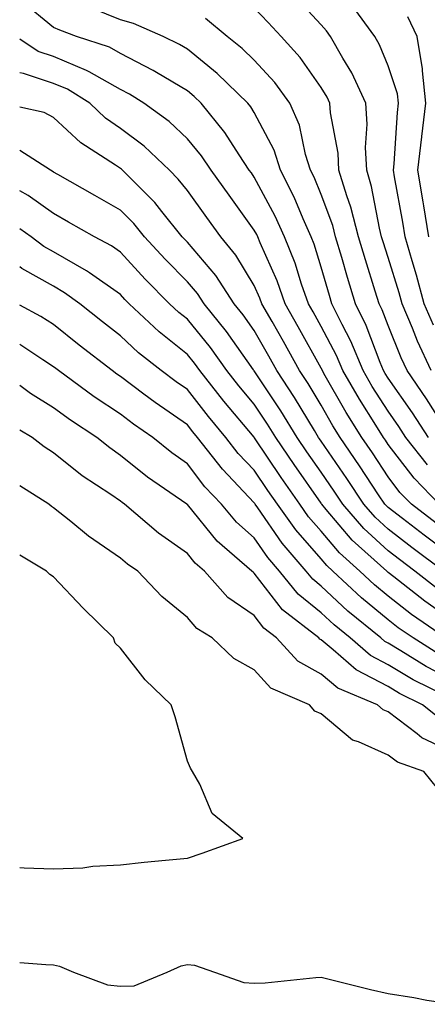
# Model space of a CAD drawing. Units: inches. Extents: x 1042403 to 1043768, y 7202858 to 7205498.
# Drawn here: x 1042403 to 1042464, y 7203507 to 7203654 of the extents above; entities that cross this region are included whole.
import ezdxf

# ---------------------------------------------------------------- set-up
doc = ezdxf.new("R2010")
doc.units = ezdxf.units.IN
doc.header["$MEASUREMENT"] = 0
doc.layers.add('Contour_10427202', color=7, linetype='Continuous', true_color=0xa48bef)

msp = doc.modelspace()

# ---------------------------------------------------------------- linework, layer by layer
at = {"layer": 'Contour_10427202'}
for points in [[(1042464.51, 7203601.92, 2978), (1042462.46, 7203606.33, 2978), (1042461.68, 7203608.29, 2978), (1042460.14, 7203611.92, 2978), (1042459.69, 7203613.56, 2978), (1042458.05, 7203618.85, 2978), (1042457.31, 7203621.18, 2978), (1042457.09, 7203621.92, 2978), (1042456.76, 7203623.21, 2978), (1042455.59, 7203629.46, 2978), (1042454.85, 7203631.92, 2978), (1042454.67, 7203635.3, 2978), (1042454.92, 7203638.8, 2978), (1042454.73, 7203641.92, 2978), (1042452.62, 7203646.49, 2978), (1042451.29, 7203648.68, 2978), (1042449.46, 7203651.92, 2978), (1042448.87, 7203652.74, 2978), (1042448.05, 7203653.68, 2978), (1042444.09, 7203657.96, 2978)], [(1042465.69, 7203581.92, 2982), (1042461.94, 7203585.81, 2982), (1042458.05, 7203590.88, 2982), (1042457.64, 7203591.51, 2982), (1042457.37, 7203591.92, 2982), (1042456.23, 7203593.74, 2982), (1042453.77, 7203597.64, 2982), (1042451.27, 7203601.92, 2982), (1042450.32, 7203604.19, 2982), (1042448.05, 7203608.52, 2982), (1042446.84, 7203610.71, 2982), (1042446.16, 7203611.92, 2982), (1042445.12, 7203614.85, 2982), (1042444.14, 7203618.01, 2982), (1042442.56, 7203621.92, 2982), (1042441.17, 7203625.05, 2982), (1042438.05, 7203630.87, 2982), (1042437.62, 7203631.49, 2982), (1042437.29, 7203631.92, 2982), (1042435.78, 7203634.19, 2982), (1042433.67, 7203637.55, 2982), (1042430.1, 7203641.92, 2982), (1042429.07, 7203642.94, 2982), (1042428.05, 7203643.76, 2982), (1042423.44, 7203646.53, 2982), (1042422.95, 7203646.82, 2982), (1042418.05, 7203649.38, 2982), (1042416.43, 7203650.3, 2982), (1042411.51, 7203651.92, 2982), (1042408.97, 7203652.84, 2982), (1042408.05, 7203653.27, 2982), (1042403.3, 7203657.17, 2982)], [(1042463.95, 7203587.82, 2981), (1042460.71, 7203591.92, 2981), (1042459.67, 7203593.54, 2981), (1042458.05, 7203595.83, 2981), (1042455.69, 7203599.56, 2981), (1042454.32, 7203601.92, 2981), (1042452.46, 7203606.33, 2981), (1042451.17, 7203608.8, 2981), (1042449.65, 7203611.92, 2981), (1042449.28, 7203613.15, 2981), (1042448.05, 7203617.39, 2981), (1042446.98, 7203620.85, 2981), (1042446.55, 7203621.92, 2981), (1042445.34, 7203624.63, 2981), (1042443.99, 7203627.86, 2981), (1042441.96, 7203631.92, 2981), (1042441.02, 7203634.89, 2981), (1042438.05, 7203640.53, 2981), (1042437.52, 7203641.39, 2981), (1042437.07, 7203641.92, 2981), (1042432.52, 7203646.39, 2981), (1042428.05, 7203650.03, 2981), (1042426.86, 7203650.73, 2981), (1042424.42, 7203651.92, 2981), (1042420, 7203653.87, 2981), (1042418.05, 7203654.4, 2981), (1042413.87, 7203656.1, 2981)], [(1042466.37, 7203593.6, 2979), (1042463.81, 7203597.68, 2979), (1042460.88, 7203601.92, 2979), (1042459.98, 7203603.85, 2979), (1042458.05, 7203608.66, 2979), (1042457.15, 7203611.02, 2979), (1042456.72, 7203611.92, 2979), (1042456.14, 7203613.83, 2979), (1042454.65, 7203618.52, 2979), (1042453.64, 7203621.92, 2979), (1042452.5, 7203626.37, 2979), (1042451.88, 7203628.09, 2979), (1042450.71, 7203631.92, 2979), (1042450.59, 7203634.46, 2979), (1042449.46, 7203640.51, 2979), (1042449.36, 7203641.92, 2979), (1042448.95, 7203642.82, 2979), (1042448.05, 7203644.3, 2979), (1042444.91, 7203648.78, 2979), (1042442.05, 7203651.92, 2979), (1042440.14, 7203654.01, 2979), (1042438.05, 7203656.2, 2979)], [(1042464.83, 7203608.7, 2977), (1042463.46, 7203611.92, 2977), (1042462.31, 7203616.18, 2977), (1042461.64, 7203618.33, 2977), (1042460.61, 7203621.92, 2977), (1042460.26, 7203624.13, 2977), (1042459.03, 7203630.94, 2977), (1042458.87, 7203631.92, 2977), (1042458.97, 7203632.84, 2977), (1042459.44, 7203640.53, 2977), (1042459.61, 7203641.92, 2977), (1042459.46, 7203643.33, 2977), (1042458.05, 7203647.51, 2977), (1042456.78, 7203650.65, 2977), (1042456.06, 7203651.92, 2977), (1042452.68, 7203656.55, 2977)], [(1042464.09, 7203591.92, 2980), (1042461.72, 7203595.59, 2980), (1042458.05, 7203600.79, 2980), (1042457.62, 7203601.49, 2980), (1042457.37, 7203601.92, 2980), (1042456.86, 7203603.11, 2980), (1042454.79, 7203608.66, 2980), (1042453.19, 7203611.92, 2980), (1042451.98, 7203615.85, 2980), (1042451.12, 7203618.85, 2980), (1042450.2, 7203621.92, 2980), (1042449.77, 7203623.64, 2980), (1042448.05, 7203628.29, 2980), (1042447, 7203630.87, 2980), (1042446.45, 7203631.92, 2980), (1042445.71, 7203634.26, 2980), (1042444.79, 7203638.66, 2980), (1042443.38, 7203641.92, 2980), (1042441.14, 7203645.01, 2980), (1042438.05, 7203648.38, 2980), (1042436.25, 7203650.12, 2980), (1042434.01, 7203651.92, 2980), (1042430.75, 7203654.62, 2980)], [(1042464.14, 7203621.92, 2976), (1042463.4, 7203626.57, 2976), (1042463.3, 7203627.17, 2976), (1042462.52, 7203631.92, 2976), (1042463.07, 7203636.9, 2976), (1042463.09, 7203636.96, 2976), (1042463.69, 7203641.92, 2976), (1042463.17, 7203646.8, 2976), (1042463.19, 7203647.06, 2976), (1042462.41, 7203651.92, 2976), (1042460.98, 7203654.85, 2976)], [(1042465.22, 7203579.09, 2983), (1042461.55, 7203581.92, 2983), (1042459.83, 7203583.7, 2983), (1042458.05, 7203586.04, 2983), (1042455.73, 7203589.6, 2983), (1042454.12, 7203591.92, 2983), (1042451.8, 7203595.67, 2983), (1042448.46, 7203601.51, 2983), (1042448.23, 7203601.92, 2983), (1042448.05, 7203602.27, 2983), (1042444.61, 7203608.48, 2983), (1042442.68, 7203611.92, 2983), (1042441.47, 7203615.34, 2983), (1042438.93, 7203621.04, 2983), (1042438.58, 7203621.92, 2983), (1042438.42, 7203622.29, 2983), (1042438.05, 7203622.96, 2983), (1042434.28, 7203628.15, 2983), (1042431.59, 7203631.92, 2983), (1042430.18, 7203634.05, 2983), (1042428.05, 7203636.59, 2983), (1042425.32, 7203639.19, 2983), (1042421.55, 7203641.92, 2983), (1042419.4, 7203643.27, 2983), (1042418.05, 7203643.97, 2983), (1042413.36, 7203646.61, 2983), (1042412.97, 7203646.84, 2983), (1042408.05, 7203648.91, 2983), (1042405.78, 7203649.65, 2983), (1042403, 7203651.51, 2983)], [(1042468.05, 7203573.8, 2984), (1042463.42, 7203577.29, 2984), (1042460.18, 7203579.79, 2984), (1042458.05, 7203581.43, 2984), (1042457.8, 7203581.67, 2984), (1042457.58, 7203581.92, 2984), (1042456.64, 7203583.33, 2984), (1042453.79, 7203587.66, 2984), (1042450.88, 7203591.92, 2984), (1042449.81, 7203593.68, 2984), (1042448.05, 7203596.74, 2984), (1042446.1, 7203599.97, 2984), (1042444.83, 7203601.92, 2984), (1042442.41, 7203606.28, 2984), (1042440.71, 7203609.26, 2984), (1042439.2, 7203611.92, 2984), (1042438.89, 7203612.76, 2984), (1042438.05, 7203614.67, 2984), (1042435.32, 7203619.19, 2984), (1042433.05, 7203621.92, 2984), (1042430.94, 7203624.81, 2984), (1042428.05, 7203628.85, 2984), (1042426.7, 7203630.57, 2984), (1042425.37, 7203631.92, 2984), (1042421.62, 7203635.49, 2984), (1042418.05, 7203638.17, 2984), (1042415.82, 7203639.69, 2984), (1042413.48, 7203641.92, 2984), (1042410.14, 7203644.01, 2984), (1042408.05, 7203644.89, 2984), (1042403.58, 7203646.39, 2984), (1042403, 7203646.49, 2984)], [(1042466.33, 7203571.92, 2985), (1042461.6, 7203575.47, 2985), (1042458.05, 7203578.21, 2985), (1042456.12, 7203579.99, 2985), (1042454.44, 7203581.92, 2985), (1042451.9, 7203585.77, 2985), (1042448.05, 7203591.35, 2985), (1042447.82, 7203591.69, 2985), (1042447.66, 7203591.92, 2985), (1042447.03, 7203592.94, 2985), (1042444.05, 7203597.92, 2985), (1042441.43, 7203601.92, 2985), (1042440.22, 7203604.09, 2985), (1042438.05, 7203607.9, 2985), (1042436.39, 7203610.26, 2985), (1042435.04, 7203611.92, 2985), (1042432.29, 7203616.16, 2985), (1042428.05, 7203621.12, 2985), (1042427.66, 7203621.53, 2985), (1042427.29, 7203621.92, 2985), (1042424.22, 7203625.75, 2985), (1042423.19, 7203627.06, 2985), (1042418.19, 7203632.06, 2985), (1042418.05, 7203632.15, 2985), (1042417.31, 7203632.66, 2985), (1042412.11, 7203635.98, 2985), (1042408.05, 7203639.77, 2985), (1042406.66, 7203640.53, 2985), (1042403, 7203641.35, 2985)], [(1042465.41, 7203569.28, 2986), (1042462.07, 7203571.92, 2986), (1042459.77, 7203573.64, 2986), (1042458.05, 7203574.97, 2986), (1042454.42, 7203578.29, 2986), (1042451.29, 7203581.92, 2986), (1042450, 7203583.87, 2986), (1042448.05, 7203586.71, 2986), (1042445.9, 7203589.77, 2986), (1042444.46, 7203591.92, 2986), (1042442.01, 7203595.88, 2986), (1042438.05, 7203601.88, 2986), (1042438.01, 7203601.92, 2986), (1042437.93, 7203602.04, 2986), (1042433.89, 7203607.76, 2986), (1042430.55, 7203611.92, 2986), (1042429.57, 7203613.44, 2986), (1042428.05, 7203615.22, 2986), (1042424.73, 7203618.6, 2986), (1042421.66, 7203621.92, 2986), (1042420.06, 7203623.93, 2986), (1042418.05, 7203625.92, 2986), (1042414.24, 7203628.11, 2986), (1042408.71, 7203631.26, 2986), (1042408.05, 7203631.63, 2986), (1042407.87, 7203631.74, 2986), (1042407.58, 7203631.92, 2986), (1042403, 7203634.87, 2986)], [(1042468.05, 7203564.21, 2987), (1042463.54, 7203567.41, 2987), (1042458.93, 7203571.04, 2987), (1042458.05, 7203571.72, 2987), (1042457.95, 7203571.82, 2987), (1042457.84, 7203571.92, 2987), (1042452.7, 7203576.57, 2987), (1042448.81, 7203581.16, 2987), (1042448.15, 7203581.92, 2987), (1042448.11, 7203581.98, 2987), (1042448.05, 7203582.08, 2987), (1042443.99, 7203587.86, 2987), (1042441.25, 7203591.92, 2987), (1042440.04, 7203593.91, 2987), (1042438.05, 7203596.9, 2987), (1042435.76, 7203599.63, 2987), (1042433.97, 7203601.92, 2987), (1042431.49, 7203605.36, 2987), (1042428.05, 7203609.6, 2987), (1042426.76, 7203610.63, 2987), (1042425.39, 7203611.92, 2987), (1042421.74, 7203615.61, 2987), (1042418.05, 7203619.65, 2987), (1042416.72, 7203620.59, 2987), (1042414.16, 7203621.92, 2987), (1042410.28, 7203624.15, 2987), (1042408.05, 7203625.42, 2987), (1042404.24, 7203628.11, 2987), (1042403, 7203628.81, 2987)], [(1042466.64, 7203561.92, 2988), (1042461.57, 7203565.44, 2988), (1042458.05, 7203568.19, 2988), (1042456, 7203569.87, 2988), (1042453.83, 7203571.92, 2988), (1042450.8, 7203574.67, 2988), (1042448.05, 7203577.9, 2988), (1042446.17, 7203580.05, 2988), (1042444.85, 7203581.92, 2988), (1042442.05, 7203585.92, 2988), (1042438.09, 7203591.88, 2988), (1042438.07, 7203591.92, 2988), (1042438.05, 7203591.92, 2988), (1042438.05, 7203591.94, 2988), (1042433.5, 7203597.37, 2988), (1042429.92, 7203601.92, 2988), (1042429.14, 7203603.01, 2988), (1042428.05, 7203604.34, 2988), (1042423.83, 7203607.7, 2988), (1042419.36, 7203611.92, 2988), (1042418.71, 7203612.58, 2988), (1042418.05, 7203613.31, 2988), (1042413.42, 7203616.55, 2988), (1042412.99, 7203616.86, 2988), (1042408.05, 7203619.67, 2988), (1042406.62, 7203620.49, 2988), (1042404.69, 7203621.92, 2988), (1042403, 7203623.16, 2988)], [(1042465.63, 7203559.5, 2989), (1042461.78, 7203561.92, 2989), (1042459.57, 7203563.44, 2989), (1042458.05, 7203564.63, 2989), (1042454.07, 7203567.94, 2989), (1042449.81, 7203571.92, 2989), (1042448.89, 7203572.76, 2989), (1042448.05, 7203573.76, 2989), (1042444.24, 7203578.11, 2989), (1042441.53, 7203581.92, 2989), (1042440.1, 7203583.97, 2989), (1042438.05, 7203587.04, 2989), (1042435.67, 7203589.54, 2989), (1042433.81, 7203591.92, 2989), (1042431.19, 7203595.06, 2989), (1042428.05, 7203599.07, 2989), (1042426.37, 7203600.24, 2989), (1042424.14, 7203601.92, 2989), (1042420.73, 7203604.6, 2989), (1042418.05, 7203607.12, 2989), (1042415.35, 7203609.22, 2989), (1042412, 7203611.92, 2989), (1042409.71, 7203613.58, 2989), (1042408.05, 7203614.54, 2989), (1042403.32, 7203617.19, 2989), (1042403, 7203617.44, 2989)], [(1042468.05, 7203555.38, 2990), (1042463.75, 7203557.62, 2990), (1042459.96, 7203560.01, 2990), (1042458.05, 7203561.16, 2990), (1042457.54, 7203561.41, 2990), (1042456.98, 7203561.92, 2990), (1042452.05, 7203565.92, 2990), (1042448.05, 7203569.67, 2990), (1042446.82, 7203570.69, 2990), (1042445.82, 7203571.92, 2990), (1042442.23, 7203576.1, 2990), (1042438.58, 7203581.39, 2990), (1042438.21, 7203581.92, 2990), (1042438.15, 7203582.02, 2990), (1042438.05, 7203582.15, 2990), (1042433.28, 7203587.15, 2990), (1042429.55, 7203591.92, 2990), (1042428.87, 7203592.74, 2990), (1042428.05, 7203593.8, 2990), (1042423.26, 7203597.13, 2990), (1042421.55, 7203598.42, 2990), (1042418.05, 7203601.04, 2990), (1042417.52, 7203601.39, 2990), (1042416.8, 7203601.92, 2990), (1042411.88, 7203605.75, 2990), (1042408.05, 7203608.81, 2990), (1042406.16, 7203610.03, 2990), (1042403, 7203611.7, 2990)], [(1042466.76, 7203553.21, 2991), (1042461.78, 7203555.65, 2991), (1042458.05, 7203557.9, 2991), (1042455.41, 7203559.28, 2991), (1042452.37, 7203561.92, 2991), (1042450, 7203563.87, 2991), (1042448.05, 7203565.69, 2991), (1042444.61, 7203568.48, 2991), (1042441.84, 7203571.92, 2991), (1042440.08, 7203573.95, 2991), (1042438.05, 7203576.92, 2991), (1042435.39, 7203579.26, 2991), (1042433.15, 7203581.92, 2991), (1042430.67, 7203584.54, 2991), (1042428.05, 7203587.97, 2991), (1042425.75, 7203589.62, 2991), (1042422.91, 7203591.92, 2991), (1042420.02, 7203593.89, 2991), (1042418.05, 7203595.38, 2991), (1042414.12, 7203597.99, 2991), (1042408.79, 7203601.92, 2991), (1042408.38, 7203602.25, 2991), (1042408.05, 7203602.51, 2991), (1042406.43, 7203603.54, 2991), (1042403, 7203605.82, 2991)], [(1042465.88, 7203549.75, 2992), (1042463.19, 7203551.92, 2992), (1042459.75, 7203553.62, 2992), (1042458.05, 7203554.63, 2992), (1042453.28, 7203557.15, 2992), (1042449.83, 7203560.14, 2992), (1042448.05, 7203561.61, 2992), (1042447.85, 7203561.72, 2992), (1042447.68, 7203561.92, 2992), (1042442.27, 7203566.14, 2992), (1042438.05, 7203571.61, 2992), (1042437.87, 7203571.74, 2992), (1042437.7, 7203571.92, 2992), (1042432.52, 7203576.39, 2992), (1042428.05, 7203581.88, 2992), (1042428.03, 7203581.9, 2992), (1042427.99, 7203581.92, 2992), (1042422.11, 7203585.98, 2992), (1042418.05, 7203589.24, 2992), (1042416.47, 7203590.34, 2992), (1042414.51, 7203591.92, 2992), (1042410.61, 7203594.48, 2992), (1042408.05, 7203596.33, 2992), (1042404.61, 7203598.48, 2992), (1042403, 7203599.69, 2992)], [(1042468.05, 7203544.65, 2993), (1042463.11, 7203546.98, 2993), (1042462.42, 7203547.55, 2993), (1042458.05, 7203550.85, 2993), (1042457.31, 7203551.18, 2993), (1042456.47, 7203551.92, 2993), (1042450.55, 7203554.42, 2993), (1042448.05, 7203556.49, 2993), (1042444.57, 7203558.44, 2993), (1042441.37, 7203561.92, 2993), (1042439.5, 7203563.37, 2993), (1042438.05, 7203565.26, 2993), (1042434.1, 7203567.97, 2993), (1042430.61, 7203571.92, 2993), (1042429.24, 7203573.11, 2993), (1042428.05, 7203574.56, 2993), (1042423.75, 7203577.62, 2993), (1042418.67, 7203581.92, 2993), (1042418.3, 7203582.17, 2993), (1042418.05, 7203582.39, 2993), (1042416.6, 7203583.37, 2993), (1042412.31, 7203586.18, 2993), (1042408.05, 7203589.62, 2993), (1042406.66, 7203590.53, 2993), (1042404.87, 7203591.92, 2993), (1042403, 7203593.03, 2993)], [(1042465.47, 7203539.34, 2994), (1042463.4, 7203541.92, 2994), (1042459.44, 7203543.31, 2994), (1042458.05, 7203544.36, 2994), (1042453.62, 7203546.35, 2994), (1042452.74, 7203546.61, 2994), (1042448.05, 7203550.57, 2994), (1042447.09, 7203550.96, 2994), (1042446.29, 7203551.92, 2994), (1042440.51, 7203554.38, 2994), (1042438.05, 7203557.13, 2994), (1042434.98, 7203558.85, 2994), (1042431.76, 7203561.92, 2994), (1042429.46, 7203563.33, 2994), (1042428.05, 7203564.97, 2994), (1042424.24, 7203568.11, 2994), (1042420.67, 7203571.92, 2994), (1042419.1, 7203572.97, 2994), (1042418.05, 7203573.87, 2994), (1042413.28, 7203577.15, 2994), (1042410.63, 7203579.34, 2994), (1042408.05, 7203581.41, 2994), (1042407.74, 7203581.61, 2994), (1042407.37, 7203581.92, 2994), (1042403, 7203584.69, 2994)], [(1042403, 7203527.57, 2995), (1042403.66, 7203527.53, 2995), (1042408.05, 7203527.35, 2995), (1042412.44, 7203527.53, 2995), (1042413.91, 7203527.78, 2995), (1042418.05, 7203527.99, 2995), (1042421.6, 7203528.37, 2995), (1042424.77, 7203528.64, 2995), (1042428.05, 7203528.97, 2995), (1042430.26, 7203529.71, 2995), (1042436.35, 7203531.92, 2995), (1042431.78, 7203535.65, 2995), (1042429.91, 7203540.06, 2995), (1042428.83, 7203541.92, 2995), (1042428.54, 7203542.41, 2995), (1042428.05, 7203543.5, 2995), (1042426.25, 7203550.12, 2995), (1042425.61, 7203551.92, 2995), (1042421.76, 7203555.63, 2995), (1042418.05, 7203560.38, 2995), (1042417.27, 7203561.14, 2995), (1042417, 7203561.92, 2995), (1042412.48, 7203566.35, 2995), (1042408.05, 7203571.04, 2995), (1042407.52, 7203571.39, 2995), (1042407, 7203571.92, 2995), (1042403, 7203574.32, 2995)], [(1042403, 7203513.34, 2994), (1042406.92, 7203513.05, 2994), (1042408.05, 7203512.99, 2994), (1042408.95, 7203512.82, 2994), (1042411.02, 7203511.92, 2994), (1042416.14, 7203510.01, 2994), (1042418.05, 7203509.81, 2994), (1042420.1, 7203509.87, 2994), (1042425.02, 7203511.92, 2994), (1042427.13, 7203512.84, 2994), (1042428.05, 7203513.05, 2994), (1042429.1, 7203512.97, 2994), (1042432.11, 7203511.92, 2994), (1042436.47, 7203510.34, 2994), (1042438.05, 7203510.24, 2994), (1042439.67, 7203510.3, 2994), (1042447.25, 7203511.12, 2994), (1042448.05, 7203511.16, 2994), (1042449.07, 7203510.9, 2994), (1042455.43, 7203509.3, 2994), (1042458.05, 7203508.72, 2994), (1042461.88, 7203508.09, 2994), (1042463.85, 7203507.72, 2994), (1042468.05, 7203507.1, 2994)]]:
    msp.add_polyline3d(points, dxfattribs=at)

doc.saveas('drawing.dxf')
